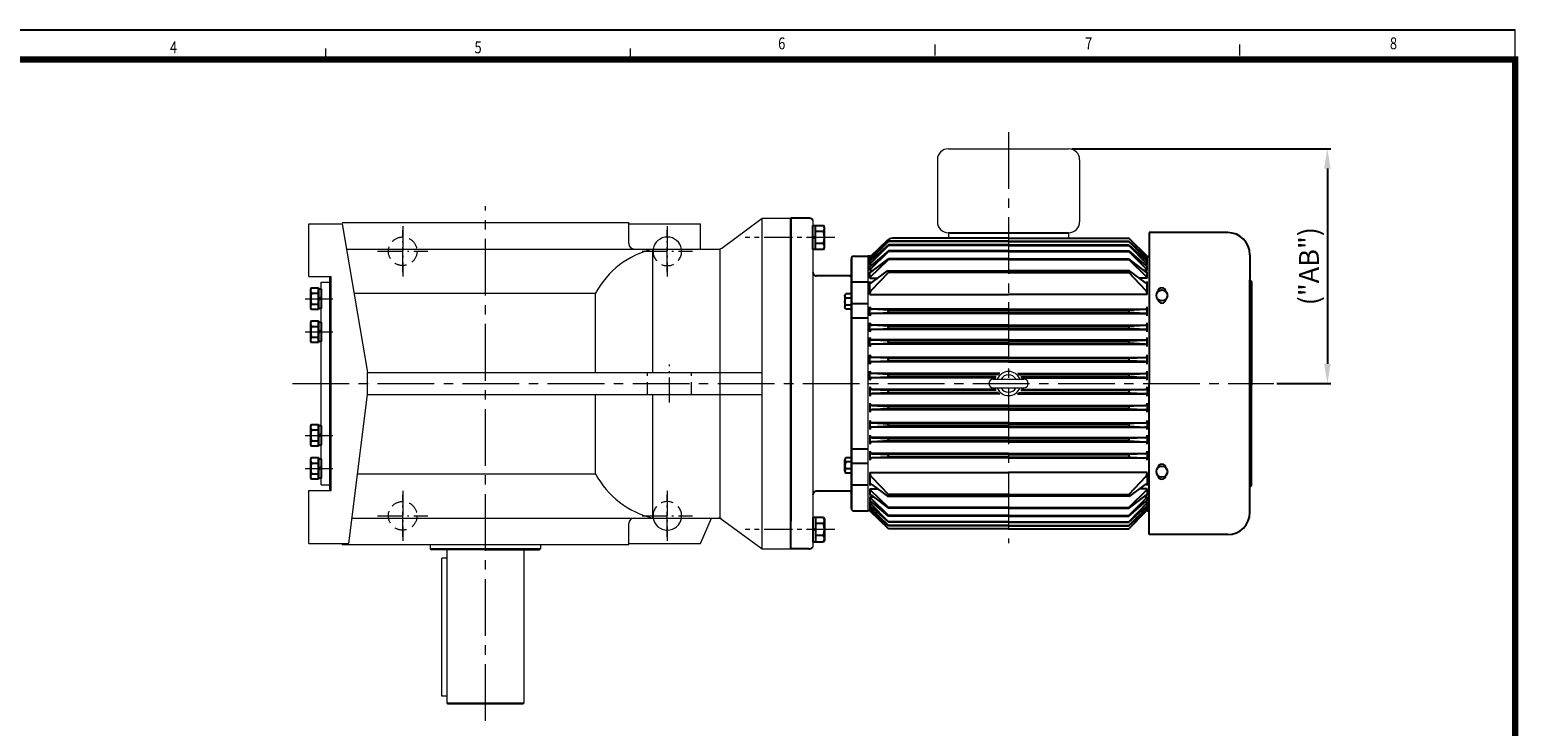
# Model space of a CAD drawing. Units: millimetres. Extents: x 155 to 2370, y 358 to 1913.
# Drawn here: x 1019 to 2370, y 1281 to 1913 of the extents above; entities that cross this region are included whole.
import ezdxf
from ezdxf.enums import TextEntityAlignment as Align

# ---------------------------------------------------------------- set-up
doc = ezdxf.new("R2010")
doc.units = ezdxf.units.MM
doc.header["$LTSCALE"] = 9
for name, pattern in [('CENTER', [18.25, 12.5, -2.5, 0.75, -2.5]), ('CENTER2', [28.575, 19.05, -3.175, 3.175, -3.175]), ('HIDDEN', [3.75, 2.5, -1.25])]:
    doc.linetypes.add(name, pattern=pattern)
doc.layers.add('1', color=7, linetype='Continuous', lineweight=15)
doc.styles.add('ROMANS', font='txt', dxfattribs={"height": 2.5})
doc.styles.get("Standard").update_dxf_attribs({"font": 'romans.shx', "height": 18})
doc.dimstyles.new('ISO-25', dxfattribs={"dimtxt": 2.5, "dimasz": 2.5, "dimexe": 1.25, "dimexo": 0.625, "dimtad": 1, "dimdsep": 46, "dimtxsty": 'Standard', "dimcen": 2.5, "dimazin": 2, "dimtfac": 1, "dimtmove": 0, "dimatfit": 3, "dimfxl": 0, "dimarcsym": 0})

# ---------------------------------------------------------------- blocks, each defined once
blk = doc.blocks.new('A$C6AB21076')
for p, q in [((0, 10.7), (3.6, 10.7)), ((0, 7.8), (3.6, 7.8)), ((0, 2.9), (3.6, 2.9)), ((0, 0), (3.6, 0)), ((4.4, 9.3), (4.4, 1.5))]:
    blk.add_line(p, q)
for centre, radius, start, end in [((2.5, 9.3), 1.85, 307.273, 52.727), ((0, 5.4), 4.4, 326.5829, 33.4171), ((2.5, 1.5), 1.85, 307.273, 52.727)]:
    blk.add_arc(centre, radius, start, end)
blk = doc.blocks.new('*D39')
at = {"layer": '1', "color": 4, "lineweight": -2, "transparency": 16777216}
for p, q in [((1964.7, 1805), (2199.4, 1805)), ((2196.4, 1787), (2196.4, 1610)), ((2150.7, 1592), (2199.4, 1592))]:
    blk.add_line(p, q, dxfattribs=at)
at = {"layer": '1', "color": 4, "transparency": 16777216}
for points in [[(2193.4, 1787), (2199.4, 1787), (2196.4, 1805)], [(2193.4, 1610), (2199.4, 1610), (2196.4, 1592)]]:
    blk.add_solid(points, dxfattribs=at)
at = {"layer": 'Defpoints', "color": 0, "transparency": 16777216}
for p in [(1961.7, 1805), (2147.7, 1592), (2196.4, 1592)]:
    blk.add_point(p, dxfattribs=at)
at = {"layer": '1', "color": 7, "transparency": 16777216, "insert": (2179.7, 1698.5), "char_height": 18, "attachment_point": 5, "rotation": 90}
blk.add_mtext('\\A2;("AB")', dxfattribs=at)

msp = doc.modelspace()

# ---------------------------------------------------------------- linework, layer by layer
at = {"color": 4}
msp.add_line((155.097, 1913.0106), (2366.7433, 1913.0106), dxfattribs=at)
for p, q in [((1709.7245, 1730.5157), (1709.7245, 1742.0157)), ((1709.7245, 1592.0157), (1709.7245, 1742.0157)), ((1709.7245, 1742.0157), (1709.7245, 1734.6157)), ((1709.7245, 1742.0157), (1709.7245, 1717.0157)), ((1709.7245, 1742.0157), (1709.7245, 1592.0157)), ((1725.9888, 1742.0157), (1709.7245, 1742.0157)), ((1729.7245, 1713.5458), (1729.7245, 1735.4855)), ((1729.7245, 1735.4855), (1739.3754, 1735.4855)), ((1732.2245, 1713.5458), (1732.2245, 1735.4855)), ((1739.3754, 1730.001), (1732.2245, 1730.001)), ((1740.2245, 1734.0157), (1739.3754, 1735.4855)), ((1740.2245, 1715.0157), (1740.2245, 1734.0157)), ((1852.7245, 1728.8296), (1961.7245, 1728.8296)), ((2034.7245, 1729.0157), (2034.7245, 1592.0157)), ((2105.9959, 1729.0157), (2034.7245, 1729.0157)), ((1709.7245, 1707.0157), (1709.7245, 1718.5157)), ((1709.7245, 1717.0157), (1709.7245, 1592.0157)), ((1739.3754, 1719.0304), (1732.2245, 1719.0304)), ((1739.3754, 1713.5458), (1740.2245, 1715.0157)), ((1781.7282, 1700.5583), (1798.2321, 1717.3732)), ((1781.7431, 1704.6924), (1798.2321, 1720.8737)), ((1798.2321, 1721.1276), (1781.7841, 1706.529)), ((1797.1865, 1721.954), (1782.1837, 1707.548)), ((1798.2321, 1717.8638), (1782.3423, 1703.6116)), ((1907.2245, 1721.1276), (1798.2321, 1721.1276)), ((1798.2321, 1720.8737), (1798.2321, 1721.1276)), ((1907.2245, 1720.8737), (1798.2321, 1720.8737)), ((1907.2245, 1717.8638), (1798.2321, 1717.8638)), ((1907.2245, 1717.3732), (1798.2321, 1717.3732)), ((1896.9096, 1723.8296), (1801.8478, 1723.8296)), ((1907.2245, 1723.8296), (1801.8478, 1723.8296)), ((1907.2245, 1723.8296), (2016.2169, 1723.8296)), ((1907.2245, 1721.1276), (2016.2169, 1721.1276)), ((1907.2245, 1720.8737), (2016.2169, 1720.8737)), ((1907.2245, 1717.8638), (2016.2169, 1717.8638)), ((1907.2245, 1717.3732), (2016.2169, 1717.3732)), ((1917.5394, 1723.8296), (2015.3092, 1723.8296)), ((2016.2169, 1721.1276), (2032.6649, 1706.529)), ((2016.2169, 1720.8737), (2016.2169, 1721.1276)), ((2032.706, 1704.6924), (2016.2169, 1720.8737)), ((2016.2169, 1717.8638), (2032.1067, 1703.6116)), ((2032.7208, 1700.5583), (2016.2169, 1717.3732)), ((2033.042, 1707.548), (2016.8692, 1723.1983)), ((1739.3754, 1713.5458), (1729.7245, 1713.5458)), ((1764.7245, 1492.7476), (1764.7245, 1705.3046)), ((1764.7245, 1705.3046), (1764.7245, 1691.2837)), ((1766.9679, 1707.548), (1779.7245, 1707.548)), ((1782.1837, 1707.548), (1779.7245, 1707.548)), ((1781.407, 1707.4419), (1781.407, 1707.548)), ((1781.407, 1699.7726), (1781.407, 1707.4419)), ((1781.407, 1703.8516), (1781.407, 1705.9027)), ((1781.407, 1704.0291), (1782.8078, 1704.0291)), ((1781.7393, 1695.5157), (1798.2321, 1711.8554)), ((1781.7488, 1688.4763), (1798.2321, 1704.4201)), ((1782.3078, 1693.0085), (1798.2321, 1705.1474)), ((1798.2321, 1712.346), (1782.3322, 1698.7557)), ((1907.2245, 1712.346), (1798.2321, 1712.346)), ((1798.2321, 1711.8554), (1798.2321, 1712.346)), ((1907.2245, 1711.8554), (1798.2321, 1711.8554)), ((1907.2245, 1705.1474), (1798.2321, 1705.1474)), ((1798.2321, 1704.4201), (1798.2321, 1705.1474)), ((1907.2245, 1704.4201), (1798.2321, 1704.4201)), ((1907.2245, 1712.346), (2016.2169, 1712.346)), ((1907.2245, 1711.8554), (2016.2169, 1711.8554)), ((1907.2245, 1705.1474), (2016.2169, 1705.1474)), ((1907.2245, 1704.4201), (2016.2169, 1704.4201)), ((2016.2169, 1712.346), (2032.1168, 1698.7557)), ((2016.2169, 1711.8554), (2016.2169, 1712.346)), ((2032.7098, 1695.5157), (2016.2169, 1711.8554)), ((2032.1412, 1693.0085), (2016.2169, 1705.1474)), ((2016.2169, 1704.4201), (2016.2169, 1705.1474)), ((2032.7002, 1688.4763), (2016.2169, 1704.4201)), ((2033.042, 1704.0291), (2031.6412, 1704.0291)), ((2033.042, 1699.7726), (2033.042, 1707.4419)), ((2033.042, 1707.4131), (2034.7245, 1707.4131)), ((2033.042, 1703.8516), (2033.042, 1705.9027)), ((2126.1725, 1708.8391), (2126.1725, 1686.1152)), ((1709.7245, 1592.0157), (1709.7245, 1697.0157)), ((1709.7245, 1592.0157), (1709.7245, 1697.0157)), ((1763.042, 1689.6012), (1733.0895, 1689.6012)), ((1764.7245, 1691.2837), (1764.7245, 1478.7267)), ((1781.407, 1699.7726), (1783.5219, 1699.7726)), ((1781.407, 1694.7189), (1781.407, 1699.1821)), ((1781.407, 1694.7189), (1784.5516, 1694.7189)), ((1781.407, 1687.6701), (1781.407, 1693.4546)), ((1781.407, 1687.6701), (1788.6435, 1687.6701)), ((1782.944, 1676.6499), (1798.2321, 1692.7875)), ((1783.1915, 1683.6767), (1797.4682, 1694.134)), ((1797.5616, 1694.1515), (1907.2245, 1694.1515)), ((1907.2245, 1692.7875), (1798.2321, 1692.7875)), ((2016.8874, 1694.1515), (1907.2245, 1694.1515)), ((1907.2245, 1692.7875), (2016.2169, 1692.7875)), ((2031.505, 1676.6499), (2016.2169, 1692.7875)), ((2031.2575, 1683.6767), (2016.9808, 1694.134)), ((2033.042, 1687.6701), (2025.8055, 1687.6701)), ((2033.042, 1694.7189), (2029.8974, 1694.7189)), ((2033.042, 1699.7726), (2030.9271, 1699.7726)), ((2033.042, 1694.7189), (2033.042, 1699.1821)), ((2033.042, 1687.6701), (2033.042, 1693.4546)), ((1274.9842, 1678.8308), (1274.2245, 1677.5157)), ((1274.2245, 1677.5157), (1274.2245, 1660.5157)), ((1274.9842, 1678.8308), (1281.2245, 1678.8308)), ((1281.2245, 1678.8308), (1281.2245, 1659.2006)), ((1281.2245, 1660.2157), (1281.2245, 1677.8157)), ((1281.2245, 1677.8157), (1283.7245, 1677.8157)), ((1283.7245, 1677.8157), (1283.7245, 1660.2157)), ((1779.7245, 1684.1274), (1764.7245, 1684.1274)), ((1781.407, 1672.7928), (1781.407, 1684.5816)), ((2033.042, 1672.7928), (2033.042, 1684.5816)), ((2126.1725, 1497.9162), (2126.1725, 1686.1152)), ((2127.5693, 1684.7184), (2127.7245, 1684.7184)), ((2127.7245, 1684.6689), (2127.7245, 1590.8196)), ((1274.9842, 1673.9236), (1281.2245, 1673.9236)), ((1274.9842, 1664.1078), (1281.2245, 1664.1078)), ((1283.7245, 1670.6823), (1281.2245, 1668.1823)), ((1283.7245, 1669.849), (1281.2245, 1667.349)), ((1779.7245, 1664.493), (1764.7245, 1664.493)), ((1781.407, 1672.761), (1907.2245, 1672.761)), ((1781.407, 1653.4707), (1781.407, 1661.6645)), ((2033.042, 1672.761), (1907.2245, 1672.761)), ((2033.042, 1653.4707), (2033.042, 1661.6645)), ((1274.2245, 1660.5157), (1274.9842, 1659.2006)), ((1274.9842, 1648.8308), (1274.2245, 1647.5157)), ((1274.2245, 1647.5157), (1274.2245, 1630.5157)), ((1281.2245, 1659.2006), (1274.9842, 1659.2006)), ((1274.9842, 1648.8308), (1281.2245, 1648.8308)), ((1283.7245, 1660.2157), (1281.2245, 1660.2157)), ((1281.2245, 1648.8308), (1281.2245, 1629.2006)), ((1281.2245, 1630.2157), (1281.2245, 1647.8157)), ((1281.2245, 1647.8157), (1283.7245, 1647.8157)), ((1283.7245, 1647.8157), (1283.7245, 1630.2157)), ((1779.7245, 1651.4002), (1764.7245, 1651.4002)), ((1781.407, 1638.889), (1781.407, 1647.0828)), ((1907.2245, 1659.5306), (1782.9585, 1659.5306)), ((1907.2245, 1655.6047), (1782.9585, 1655.6047)), ((1798.2321, 1658.6893), (1783.5383, 1659.424)), ((1783.5383, 1655.7113), (1798.2321, 1656.446)), ((1907.2245, 1658.6893), (1798.2321, 1658.6893)), ((1907.2245, 1656.446), (1798.2321, 1656.446)), ((1907.2245, 1659.5306), (2031.4906, 1659.5306)), ((1907.2245, 1658.6893), (2016.2169, 1658.6893)), ((1907.2245, 1656.446), (2016.2169, 1656.446)), ((1907.2245, 1655.6047), (2031.4906, 1655.6047)), ((2016.2169, 1658.6893), (2030.9107, 1659.424)), ((2030.9107, 1655.7113), (2016.2169, 1656.446)), ((2033.042, 1638.889), (2033.042, 1647.0828)), ((1274.9842, 1643.9236), (1281.2245, 1643.9236)), ((1274.9842, 1634.1078), (1281.2245, 1634.1078)), ((1283.7245, 1640.6823), (1281.2245, 1638.1823)), ((1283.7245, 1639.849), (1281.2245, 1637.349)), ((1781.407, 1625.5548), (1781.407, 1633.7486)), ((1907.2245, 1644.9488), (1782.9585, 1644.9488)), ((1907.2245, 1641.023), (1782.9585, 1641.023)), ((1798.2321, 1644.1076), (1783.5383, 1644.8422)), ((1783.5383, 1641.1295), (1798.2321, 1641.8642)), ((1907.2245, 1644.1076), (1798.2321, 1644.1076)), ((1907.2245, 1641.8642), (1798.2321, 1641.8642)), ((1907.2245, 1644.9488), (2031.4906, 1644.9488)), ((1907.2245, 1644.1076), (2016.2169, 1644.1076)), ((1907.2245, 1641.8642), (2016.2169, 1641.8642)), ((1907.2245, 1641.023), (2031.4906, 1641.023)), ((2016.2169, 1644.1076), (2030.9107, 1644.8422)), ((2030.9107, 1641.1295), (2016.2169, 1641.8642)), ((2033.042, 1625.5548), (2033.042, 1633.7486)), ((1274.2245, 1630.5157), (1274.9842, 1629.2006)), ((1281.2245, 1629.2006), (1274.9842, 1629.2006)), ((1283.7245, 1630.2157), (1281.2245, 1630.2157)), ((1907.2245, 1631.6146), (1782.9585, 1631.6146)), ((1907.2245, 1627.6888), (1782.9585, 1627.6888)), ((1798.2321, 1630.7734), (1783.5383, 1631.508)), ((1783.5383, 1627.7953), (1798.2321, 1628.53)), ((1907.2245, 1630.7734), (1798.2321, 1630.7734)), ((1907.2245, 1628.53), (1798.2321, 1628.53)), ((1907.2245, 1631.6146), (2031.4906, 1631.6146)), ((1907.2245, 1630.7734), (2016.2169, 1630.7734)), ((1907.2245, 1628.53), (2016.2169, 1628.53)), ((1907.2245, 1627.6888), (2031.4906, 1627.6888)), ((2016.2169, 1630.7734), (2030.9107, 1631.508)), ((2030.9107, 1627.7953), (2016.2169, 1628.53)), ((1781.407, 1609.7255), (1781.407, 1617.9193)), ((1907.2245, 1615.7853), (1782.9585, 1615.7853)), ((1907.2245, 1611.8595), (1782.9585, 1611.8595)), ((1798.2321, 1614.9441), (1783.5383, 1615.6787)), ((1783.5383, 1611.966), (1798.2321, 1612.7007)), ((1907.2245, 1614.9441), (1798.2321, 1614.9441)), ((1907.2245, 1612.7007), (1798.2321, 1612.7007)), ((1907.2245, 1615.7853), (2031.4906, 1615.7853)), ((1907.2245, 1614.9441), (2016.2169, 1614.9441)), ((1907.2245, 1612.7007), (2016.2169, 1612.7007)), ((1907.2245, 1611.8595), (2031.4906, 1611.8595)), ((2016.2169, 1614.9441), (2030.9107, 1615.6787)), ((2030.9107, 1611.966), (2016.2169, 1612.7007)), ((2033.042, 1609.7255), (2033.042, 1617.9193)), ((1781.407, 1595.1437), (1781.407, 1603.3375)), ((1899.2353, 1601.2036), (1782.9585, 1601.2036)), ((1895.6017, 1597.2777), (1782.9585, 1597.2777)), ((1783.0895, 1597.2777), (1783.0895, 1597.3158)), ((1798.2321, 1600.3623), (1783.5383, 1601.097)), ((1783.5383, 1597.3843), (1798.2321, 1598.119)), ((1898.1096, 1600.3623), (1798.2321, 1600.3623)), ((1896.112, 1598.119), (1798.2321, 1598.119)), ((1915.2137, 1601.2036), (2031.4906, 1601.2036)), ((1916.3394, 1600.3623), (2016.2169, 1600.3623)), ((1918.337, 1598.119), (2016.2169, 1598.119)), ((1918.8473, 1597.2777), (2031.4906, 1597.2777)), ((2016.2169, 1600.3623), (2030.9107, 1601.097)), ((2030.9107, 1597.3843), (2016.2169, 1598.119)), ((2031.3595, 1597.2777), (2031.3595, 1597.3158)), ((2033.042, 1595.1437), (2033.042, 1603.3375)), ((2127.7245, 1499.3624), (2127.7245, 1593.2117)), ((1709.7245, 1442.0157), (1709.7245, 1592.0157)), ((1709.7245, 1592.0157), (1709.7245, 1467.0157)), ((1781.407, 1588.8876), (1781.407, 1580.6938)), ((1895.6017, 1586.7537), (1782.9585, 1586.7537)), ((1899.2353, 1582.8278), (1782.9585, 1582.8278)), ((1783.0895, 1586.7537), (1783.0895, 1586.7155)), ((1783.5383, 1586.6471), (1798.2321, 1585.9124)), ((1798.2321, 1583.669), (1783.5383, 1582.9344)), ((1896.112, 1585.9124), (1798.2321, 1585.9124)), ((1898.1096, 1583.669), (1798.2321, 1583.669)), ((1915.2137, 1582.8278), (2031.4906, 1582.8278)), ((1916.3394, 1583.669), (2016.2169, 1583.669)), ((1918.337, 1585.9124), (2016.2169, 1585.9124)), ((1918.8473, 1586.7537), (2031.4906, 1586.7537)), ((2030.9107, 1586.6471), (2016.2169, 1585.9124)), ((2016.2169, 1583.669), (2030.9107, 1582.9344)), ((2031.3595, 1586.7537), (2031.3595, 1586.7155)), ((2033.042, 1588.8876), (2033.042, 1580.6938)), ((2034.7245, 1455.0157), (2034.7245, 1592.0157)), ((1781.407, 1574.3059), (1781.407, 1566.1121)), ((1907.2245, 1572.1719), (1782.9585, 1572.1719)), ((1907.2245, 1568.246), (1782.9585, 1568.246)), ((1783.5383, 1572.0653), (1798.2321, 1571.3306)), ((1798.2321, 1569.0873), (1783.5383, 1568.3526)), ((1907.2245, 1571.3306), (1798.2321, 1571.3306)), ((1907.2245, 1569.0873), (1798.2321, 1569.0873)), ((1907.2245, 1572.1719), (2031.4906, 1572.1719)), ((1907.2245, 1571.3306), (2016.2169, 1571.3306)), ((1907.2245, 1569.0873), (2016.2169, 1569.0873)), ((1907.2245, 1568.246), (2031.4906, 1568.246)), ((2030.9107, 1572.0653), (2016.2169, 1571.3306)), ((2016.2169, 1569.0873), (2030.9107, 1568.3526)), ((2033.042, 1574.3059), (2033.042, 1566.1121)), ((1274.9842, 1554.8308), (1274.2245, 1553.5157)), ((1274.2245, 1553.5157), (1274.2245, 1536.5157)), ((1274.9842, 1554.8308), (1281.2245, 1554.8308)), ((1281.2245, 1554.8308), (1281.2245, 1535.2006)), ((1281.2245, 1536.2157), (1281.2245, 1553.8157)), ((1281.2245, 1553.8157), (1283.7245, 1553.8157)), ((1283.7245, 1553.8157), (1283.7245, 1536.2157)), ((1781.407, 1558.4766), (1781.407, 1550.2828)), ((1907.2245, 1556.3426), (1782.9585, 1556.3426)), ((1783.5383, 1556.236), (1798.2321, 1555.5014)), ((1798.2321, 1553.258), (1783.5383, 1552.5233)), ((1907.2245, 1555.5014), (1798.2321, 1555.5014)), ((1907.2245, 1553.258), (1798.2321, 1553.258)), ((1907.2245, 1556.3426), (2031.4906, 1556.3426)), ((1907.2245, 1555.5014), (2016.2169, 1555.5014)), ((1907.2245, 1553.258), (2016.2169, 1553.258)), ((2030.9107, 1556.236), (2016.2169, 1555.5014)), ((2016.2169, 1553.258), (2030.9107, 1552.5233)), ((2033.042, 1558.4766), (2033.042, 1550.2828)), ((1274.9842, 1549.9236), (1281.2245, 1549.9236)), ((1274.9842, 1540.1078), (1281.2245, 1540.1078)), ((1283.7245, 1546.6823), (1281.2245, 1544.1823)), ((1283.7245, 1545.849), (1281.2245, 1543.349)), ((1781.407, 1545.1424), (1781.407, 1536.9486)), ((1907.2245, 1552.4168), (1782.9585, 1552.4168)), ((1907.2245, 1543.0084), (1782.9585, 1543.0084)), ((1907.2245, 1539.0826), (1782.9585, 1539.0826)), ((1783.5383, 1542.9018), (1798.2321, 1542.1672)), ((1798.2321, 1539.9238), (1783.5383, 1539.1891)), ((1907.2245, 1542.1672), (1798.2321, 1542.1672)), ((1907.2245, 1539.9238), (1798.2321, 1539.9238)), ((1907.2245, 1552.4168), (2031.4906, 1552.4168)), ((1907.2245, 1543.0084), (2031.4906, 1543.0084)), ((1907.2245, 1542.1672), (2016.2169, 1542.1672)), ((1907.2245, 1539.9238), (2016.2169, 1539.9238)), ((1907.2245, 1539.0826), (2031.4906, 1539.0826)), ((2030.9107, 1542.9018), (2016.2169, 1542.1672)), ((2016.2169, 1539.9238), (2030.9107, 1539.1891)), ((2033.042, 1545.1424), (2033.042, 1536.9486)), ((1274.2245, 1536.5157), (1274.9842, 1535.2006)), ((1281.2245, 1535.2006), (1274.9842, 1535.2006)), ((1283.7245, 1536.2157), (1281.2245, 1536.2157)), ((1779.7245, 1532.6312), (1764.7245, 1532.6312)), ((1781.407, 1530.5606), (1781.407, 1522.3668)), ((1907.2245, 1528.4267), (1782.9585, 1528.4267)), ((1783.5383, 1528.3201), (1798.2321, 1527.5854)), ((1907.2245, 1527.5854), (1798.2321, 1527.5854)), ((1907.2245, 1528.4267), (2031.4906, 1528.4267)), ((1907.2245, 1527.5854), (2016.2169, 1527.5854)), ((2030.9107, 1528.3201), (2016.2169, 1527.5854)), ((2033.042, 1530.5606), (2033.042, 1522.3668)), ((1274.9842, 1524.8308), (1274.2245, 1523.5157)), ((1274.2245, 1523.5157), (1274.2245, 1506.5157)), ((1274.9842, 1524.8308), (1281.2245, 1524.8308)), ((1274.9842, 1519.9236), (1281.2245, 1519.9236)), ((1281.2245, 1524.8308), (1281.2245, 1505.2006)), ((1281.2245, 1506.2157), (1281.2245, 1523.8157)), ((1281.2245, 1523.8157), (1283.7245, 1523.8157)), ((1283.7245, 1516.6823), (1281.2245, 1514.1823)), ((1283.7245, 1515.849), (1281.2245, 1513.349)), ((1283.7245, 1523.8157), (1283.7245, 1506.2157)), ((1779.7245, 1519.5383), (1764.7245, 1519.5383)), ((1907.2245, 1524.5008), (1782.9585, 1524.5008)), ((1798.2321, 1525.3421), (1783.5383, 1524.6074)), ((1907.2245, 1525.3421), (1798.2321, 1525.3421)), ((1907.2245, 1525.3421), (2016.2169, 1525.3421)), ((1907.2245, 1524.5008), (2031.4906, 1524.5008)), ((2016.2169, 1525.3421), (2030.9107, 1524.6074)), ((1274.2245, 1506.5157), (1274.9842, 1505.2006)), ((1274.9842, 1510.1078), (1281.2245, 1510.1078)), ((1281.2245, 1505.2006), (1274.9842, 1505.2006)), ((1283.7245, 1506.2157), (1281.2245, 1506.2157)), ((1779.7245, 1499.9039), (1764.7245, 1499.9039)), ((1781.407, 1511.2703), (1907.2245, 1511.2703)), ((1781.407, 1511.2386), (1781.407, 1499.4498)), ((1782.944, 1507.3814), (1798.2321, 1491.2439)), ((1783.1915, 1500.3547), (1797.4682, 1489.8974)), ((2033.042, 1511.2703), (1907.2245, 1511.2703)), ((2031.505, 1507.3814), (2016.2169, 1491.2439)), ((2031.2575, 1500.3547), (2016.9808, 1489.8974)), ((2033.042, 1511.2386), (2033.042, 1499.4498)), ((2127.5693, 1499.313), (2127.7245, 1499.313)), ((1763.042, 1494.4301), (1733.0895, 1494.4301)), ((1764.7245, 1478.7267), (1764.7245, 1492.7476)), ((1781.407, 1496.3612), (1788.6435, 1496.3612)), ((1781.407, 1496.3612), (1781.407, 1490.5768)), ((1781.407, 1489.3125), (1784.5516, 1489.3125)), ((1781.407, 1489.3125), (1781.407, 1484.8493)), ((1781.7393, 1488.5156), (1798.2321, 1472.1759)), ((1781.7488, 1495.555), (1798.2321, 1479.6112)), ((1782.3078, 1491.0228), (1798.2321, 1478.884)), ((1798.2321, 1471.6854), (1782.3322, 1485.2756)), ((1797.5616, 1489.8798), (1907.2245, 1489.8798)), ((1907.2245, 1491.2439), (1798.2321, 1491.2439)), ((1907.2245, 1491.2439), (2016.2169, 1491.2439)), ((2016.8874, 1489.8798), (1907.2245, 1489.8798)), ((2032.7002, 1495.555), (2016.2169, 1479.6112)), ((2032.1412, 1491.0228), (2016.2169, 1478.884)), ((2032.7098, 1488.5156), (2016.2169, 1472.1759)), ((2016.2169, 1471.6854), (2032.1168, 1485.2756)), ((2033.042, 1496.3612), (2025.8055, 1496.3612)), ((2033.042, 1489.3125), (2029.8974, 1489.3125)), ((2033.042, 1496.3612), (2033.042, 1490.5768)), ((2033.042, 1489.3125), (2033.042, 1484.8493)), ((2126.1725, 1475.1923), (2126.1725, 1497.9162)), ((1709.7245, 1442.0157), (1709.7245, 1477.0157)), ((1766.9679, 1476.4834), (1779.7245, 1476.4834)), ((1781.407, 1476.4834), (1779.7245, 1476.4834)), ((1781.407, 1484.2588), (1783.5219, 1484.2588)), ((1781.407, 1484.2588), (1781.407, 1476.5894)), ((1781.407, 1480.1798), (1781.407, 1478.1287)), ((1781.407, 1480.0022), (1782.8078, 1480.0022)), ((1781.407, 1476.5894), (1781.407, 1476.4834)), ((1798.2321, 1460.2018), (1781.407, 1476.4834)), ((1781.7282, 1483.4731), (1798.2321, 1466.6581)), ((1781.7431, 1479.339), (1798.2321, 1463.1577)), ((1798.2321, 1462.9038), (1781.7841, 1477.5024)), ((1798.2321, 1466.1675), (1782.3423, 1480.4197)), ((1907.2245, 1479.6112), (1798.2321, 1479.6112)), ((1798.2321, 1479.6112), (1798.2321, 1478.884)), ((1907.2245, 1478.884), (1798.2321, 1478.884)), ((1907.2245, 1472.1759), (1798.2321, 1472.1759)), ((1798.2321, 1472.1759), (1798.2321, 1471.6854)), ((1907.2245, 1471.6854), (1798.2321, 1471.6854)), ((1907.2245, 1479.6112), (2016.2169, 1479.6112)), ((1907.2245, 1478.884), (2016.2169, 1478.884)), ((1907.2245, 1472.1759), (2016.2169, 1472.1759)), ((1907.2245, 1471.6854), (2016.2169, 1471.6854)), ((2032.7208, 1483.4731), (2016.2169, 1466.6581)), ((2016.2169, 1466.1675), (2032.1067, 1480.4197)), ((2016.2169, 1479.6112), (2016.2169, 1478.884)), ((2032.706, 1479.339), (2016.2169, 1463.1577)), ((2016.2169, 1462.9038), (2032.6649, 1477.5024)), ((2016.2169, 1460.2018), (2032.4812, 1476.5894)), ((2016.2169, 1472.1759), (2016.2169, 1471.6854)), ((2033.042, 1484.2588), (2030.9271, 1484.2588)), ((2033.042, 1480.0022), (2031.6412, 1480.0022)), ((2033.042, 1484.2588), (2033.042, 1476.5894)), ((2033.042, 1480.1798), (2033.042, 1478.1287)), ((2033.042, 1476.6182), (2034.7245, 1476.6182)), ((1739.3754, 1470.4855), (1729.7245, 1470.4855)), ((1729.7245, 1470.4855), (1729.7245, 1448.5458)), ((1732.2245, 1470.4855), (1732.2245, 1448.5458)), ((1739.3754, 1465.001), (1732.2245, 1465.001)), ((1739.3754, 1470.4855), (1740.2245, 1469.0157)), ((1740.2245, 1469.0157), (1740.2245, 1450.0157)), ((1907.2245, 1466.6581), (1798.2321, 1466.6581)), ((1907.2245, 1466.1675), (1798.2321, 1466.1675)), ((1907.2245, 1463.1577), (1798.2321, 1463.1577)), ((1798.2321, 1463.1577), (1798.2321, 1462.9038)), ((1907.2245, 1462.9038), (1798.2321, 1462.9038)), ((1907.2245, 1460.2018), (1798.2321, 1460.2018)), ((1907.2245, 1466.6581), (2016.2169, 1466.6581)), ((1907.2245, 1466.1675), (2016.2169, 1466.1675)), ((1907.2245, 1463.1577), (2016.2169, 1463.1577)), ((1907.2245, 1462.9038), (2016.2169, 1462.9038)), ((1907.2245, 1460.2018), (2016.2169, 1460.2018)), ((2016.2169, 1463.1577), (2016.2169, 1462.9038)), ((1729.7245, 1448.5458), (1739.3754, 1448.5458)), ((1739.3754, 1454.0304), (1732.2245, 1454.0304)), ((1740.2245, 1450.0157), (1739.3754, 1448.5458)), ((2105.9959, 1455.0157), (2034.7245, 1455.0157)), ((1725.9888, 1442.0157), (1709.7245, 1442.0157))]:
    msp.add_line(p, q)
for centre in [(2046.2999, 1671.9473), (2046.2999, 1512.0841)]:
    msp.add_circle(centre, 4.995)
for centre, radius, start, end in [((1726.2092, 1737.5167), 4.5044, 38.7024603, 92.8057276), ((1735.3718, 1732.7432), 4.8527, 325.5910135, 34.4089865), ((1721.1844, 1724.5157), 19, 343.2198571, 16.7801429), ((2105.9959, 1708.8391), 20.1766, 0, 90), ((1735.3718, 1716.2881), 4.8527, 325.5910135, 34.4089865), ((1801.8478, 1717.0995), 6.73, 90, 133.8373801), ((2015.3092, 1721.5862), 2.2433, 45.9404953, 90), ((1766.9679, 1705.3046), 2.2433, 90, 180), ((1781.9679, 1707.4419), 0.5608, 180, 311.591059), ((1782.5287, 1705.6901), 1.1217, 131.591059, 180), ((1782.5287, 1703.8918), 1.1217, 134.4603307, 180), ((1781.9679, 1704.0291), 0.5608, 180, 311.8902001), ((2032.4812, 1704.0291), 0.5608, 228.1097999, 0), ((2032.4812, 1707.4419), 0.5608, 228.408941, 0), ((2031.9203, 1705.6901), 1.1217, 0, 48.408941), ((2031.9203, 1703.8918), 1.1217, 0, 45.5396693), ((1733.0895, 1692.9662), 3.365, 180, 270), ((1763.042, 1691.2837), 1.6825, 270, 0), ((1782.5287, 1699.7726), 1.1217, 135.5348735, 180), ((1781.9679, 1699.1821), 0.5608, 180, 310.5218813), ((1782.5287, 1694.7189), 1.1217, 134.7327566, 180), ((1781.9679, 1693.4546), 0.5608, 180, 307.3177382), ((1782.5287, 1687.6701), 1.1217, 134.0468727, 180), ((1797.5657, 1693.2993), 0.8403, 322.4700621, 96.6653191), ((2016.8833, 1693.2993), 0.8403, 83.3346809, 217.5299379), ((2032.4812, 1699.1821), 0.5608, 229.4781187, 0), ((2032.4812, 1693.4546), 0.5608, 232.6822618, 0), ((2031.9203, 1687.6701), 1.1217, 0, 45.9531273), ((2031.9203, 1694.7189), 1.1217, 0, 45.2672434), ((2031.9203, 1699.7726), 1.1217, 0, 44.4651265), ((1278.5664, 1676.3772), 4.3419, 145.5910135, 214.4089865), ((1782.5287, 1684.5816), 1.1217, 180, 306.2218377), ((1787.0154, 1672.7928), 5.6084, 136.5482527, 180), ((2031.9203, 1684.5816), 1.1217, 233.7781623, 0), ((2027.4336, 1672.7928), 5.6084, 0, 43.4517473), ((2046.2999, 1675.1925), 3.6508, 2.6370073, 177.3629927), ((2127.5693, 1686.1152), 1.3968, 180, 270), ((1278.5664, 1661.6542), 4.3419, 145.5910135, 214.4089865), ((1291.2604, 1669.0157), 17, 163.2198571, 196.7801429), ((1783.6504, 1661.6645), 2.2433, 180, 267.1375948), ((2030.7987, 1661.6645), 2.2433, 272.8624052, 0), ((2046.2999, 1668.7021), 3.6508, 182.6370073, 357.3629927), ((1278.5664, 1646.3772), 4.3419, 145.5910135, 214.4089865), ((1783.6504, 1653.4707), 2.2433, 92.8624052, 180), ((1783.6504, 1647.0828), 2.2433, 180, 267.1375948), ((1797.0252, 1657.5676), 1.2069, 284.8628159, 75.1371841), ((2017.4238, 1657.5676), 1.2069, 104.8628159, 255.1371841), ((2030.7987, 1653.4707), 2.2433, 0, 87.1375948), ((2030.7987, 1647.0828), 2.2433, 272.8624052, 0), ((1278.5664, 1631.6542), 4.3419, 145.5910135, 214.4089865), ((1291.2604, 1639.0157), 17, 163.2198571, 196.7801429), ((1783.6504, 1638.889), 2.2433, 92.8624052, 180), ((1783.6504, 1633.7486), 2.2433, 180, 267.1375948), ((1797.0252, 1642.9859), 1.2069, 284.8628159, 75.1371841), ((2017.4238, 1642.9859), 1.2069, 104.8628159, 255.1371841), ((2030.7987, 1638.889), 2.2433, 0, 87.1375948), ((2030.7987, 1633.7486), 2.2433, 272.8624052, 0), ((1783.6504, 1625.5548), 2.2433, 92.8624052, 180), ((1797.0252, 1629.6517), 1.2069, 284.8628159, 75.1371841), ((2017.4238, 1629.6517), 1.2069, 104.8628159, 255.1371841), ((2030.7987, 1625.5548), 2.2433, 0, 87.1375948), ((1783.6504, 1617.9193), 2.2433, 180, 267.1375948), ((1783.6504, 1609.7255), 2.2433, 92.8624052, 180), ((1797.0252, 1613.8224), 1.2069, 284.8628159, 75.1371841), ((2017.4238, 1613.8224), 1.2069, 104.8628159, 255.1371841), ((2030.7987, 1617.9193), 2.2433, 272.8624052, 0), ((2030.7987, 1609.7255), 2.2433, 0, 87.1375948), ((1783.6504, 1603.3375), 2.2433, 180, 267.1375948), ((1783.6504, 1595.1437), 2.2433, 92.8624052, 180), ((1797.0252, 1599.2406), 1.2069, 284.8628159, 75.1371841), ((2017.4238, 1599.2406), 1.2069, 104.8628159, 255.1371841), ((2030.7987, 1603.3375), 2.2433, 272.8624052, 0), ((2030.7987, 1595.1437), 2.2433, 0, 87.1375948), ((1783.6504, 1588.8876), 2.2433, 180, 267.1375948), ((1783.6504, 1580.6938), 2.2433, 92.8624052, 180), ((1797.0252, 1584.7907), 1.2069, 284.8628159, 75.1371841), ((2017.4238, 1584.7907), 1.2069, 104.8628159, 255.1371841), ((2030.7987, 1588.8876), 2.2433, 272.8624052, 0), ((2030.7987, 1580.6938), 2.2433, 0, 87.1375948), ((1783.6504, 1574.3059), 2.2433, 180, 267.1375948), ((1783.6504, 1566.1121), 2.2433, 92.8624052, 180), ((1797.0252, 1570.209), 1.2069, 284.8628159, 75.1371841), ((2017.4238, 1570.209), 1.2069, 104.8628159, 255.1371841), ((2030.7987, 1574.3059), 2.2433, 272.8624052, 0), ((2030.7987, 1566.1121), 2.2433, 0, 87.1375948), ((1278.5664, 1552.3772), 4.3419, 145.5910135, 214.4089865), ((1783.6504, 1558.4766), 2.2433, 180, 267.1375948), ((1797.0252, 1554.3797), 1.2069, 284.8628159, 75.1371841), ((2017.4238, 1554.3797), 1.2069, 104.8628159, 255.1371841), ((2030.7987, 1558.4766), 2.2433, 272.8624052, 0), ((1278.5664, 1537.6542), 4.3419, 145.5910135, 214.4089865), ((1291.2604, 1545.0157), 17, 163.2198571, 196.7801429), ((1783.6504, 1550.2828), 2.2433, 92.8624052, 180), ((1783.6504, 1545.1424), 2.2433, 180, 267.1375948), ((1783.6504, 1536.9486), 2.2433, 92.8624052, 180), ((1797.0252, 1541.0455), 1.2069, 284.8628159, 75.1371841), ((2017.4238, 1541.0455), 1.2069, 104.8628159, 255.1371841), ((2030.7987, 1550.2828), 2.2433, 0, 87.1375948), ((2030.7987, 1545.1424), 2.2433, 272.8624052, 0), ((2030.7987, 1536.9486), 2.2433, 0, 87.1375948), ((1783.6504, 1530.5606), 2.2433, 180, 267.1375948), ((1797.0252, 1526.4637), 1.2069, 284.8628159, 75.1371841), ((2017.4238, 1526.4637), 1.2069, 104.8628159, 255.1371841), ((2030.7987, 1530.5606), 2.2433, 272.8624052, 0), ((1278.5664, 1522.3772), 4.3419, 145.5910135, 214.4089865), ((1291.2604, 1515.0157), 17, 163.2198571, 196.7801429), ((1783.6504, 1522.3668), 2.2433, 92.8624052, 180), ((2030.7987, 1522.3668), 2.2433, 0, 87.1375948), ((2046.2999, 1515.3292), 3.6508, 2.6370073, 177.3629927), ((1278.5664, 1507.6542), 4.3419, 145.5910135, 214.4089865), ((1787.0154, 1511.2386), 5.6084, 180, 223.4517473), ((1782.5287, 1499.4498), 1.1217, 53.7781623, 180), ((2031.9203, 1499.4498), 1.1217, 0, 126.2218377), ((2027.4336, 1511.2386), 5.6084, 316.5482527, 0), ((2046.2999, 1508.8389), 3.6508, 182.6370073, 357.3629927), ((2127.5693, 1497.9162), 1.3968, 90, 180), ((1733.0895, 1491.0651), 3.365, 90, 180), ((1763.042, 1492.7476), 1.6825, 0, 90), ((1782.5287, 1496.3612), 1.1217, 180, 225.9531273), ((1781.9679, 1490.5768), 0.5608, 52.6822618, 180), ((1782.5287, 1489.3125), 1.1217, 180, 225.2672434), ((1781.9679, 1484.8493), 0.5608, 49.4781187, 180), ((1797.5657, 1490.732), 0.8403, 263.3346809, 37.5299379), ((2016.8833, 1490.732), 0.8403, 142.4700621, 276.6653191), ((2032.4812, 1484.8493), 0.5608, 0, 130.5218813), ((2032.4812, 1490.5768), 0.5608, 0, 127.3177382), ((2031.9203, 1496.3612), 1.1217, 314.0468727, 0), ((2031.9203, 1489.3125), 1.1217, 314.7327566, 0), ((1766.9679, 1478.7267), 2.2433, 180, 270), ((1782.5287, 1484.2588), 1.1217, 180, 224.4651265), ((1781.9679, 1480.0022), 0.5608, 48.1097999, 180), ((1782.5287, 1480.1396), 1.1217, 180, 225.5396693), ((1782.5287, 1478.3413), 1.1217, 180, 228.408941), ((1781.9679, 1476.5894), 0.5608, 48.408941, 180), ((2032.4812, 1480.0022), 0.5608, 0, 131.8902001), ((2032.4812, 1476.5894), 0.5608, 0, 131.591059), ((2031.9203, 1478.3413), 1.1217, 311.591059, 0), ((2031.9203, 1480.1396), 1.1217, 314.4603307, 0), ((2031.9203, 1484.2588), 1.1217, 315.5348735, 0), ((2105.9959, 1475.1923), 20.1766, 270, 0), ((1735.3718, 1467.7433), 4.8527, 325.5910135, 34.4089865), ((1721.1844, 1459.5157), 19, 343.2198571, 16.7801429), ((1735.3718, 1451.2881), 4.8527, 325.5910135, 34.4089865), ((1726.2092, 1446.5147), 4.5044, 267.1942724, 321.2975397)]:
    msp.add_arc(centre, radius, start, end)
at = {"layer": '1'}
for p, q in [((2366.7433, 1886.0459), (2366.7433, 1913.0106)), ((1287.8848, 1886.0459), (1287.8848, 1896.1577)), ((1564.2725, 1886.0459), (1564.2725, 1896.1577)), ((1840.6602, 1889.6641), (1840.6602, 1899.7758)), ((2117.0479, 1889.6641), (2117.0479, 1899.7758)), ((1852.7245, 1805.0157), (1961.7245, 1805.0157)), ((1842.7245, 1795.0157), (1842.7245, 1738.8296)), ((1971.7245, 1795.0157), (1971.7245, 1738.8296)), ((1647.0473, 1714.9904), (1683.7245, 1742.0157)), ((1683.7245, 1742.0157), (1709.7245, 1742.0157)), ((1683.7245, 1442.0157), (1683.7245, 1742.0157)), ((1709.7245, 1442.0157), (1709.7245, 1742.0157)), ((1709.7245, 1592.0157), (1709.7245, 1742.0157)), ((1272.7245, 1737.0157), (1302.7245, 1737.0157)), ((1272.7245, 1737.0157), (1302.7245, 1737.0157)), ((1272.7245, 1689.0157), (1272.7245, 1737.0157)), ((1272.7245, 1689.0157), (1272.7245, 1737.0157)), ((1302.7245, 1738.0157), (1562.7245, 1738.0157)), ((1302.7245, 1737.0157), (1325.7245, 1602.0157)), ((1562.7245, 1719.0157), (1562.7245, 1738.0157)), ((1562.7245, 1737.0157), (1627.7245, 1737.0157)), ((1627.7245, 1714.0157), (1627.7245, 1737.0157)), ((1729.7245, 1740.3332), (1729.7245, 1443.6982)), ((1852.7245, 1728.8296), (1852.7245, 1723.8296)), ((1961.7245, 1728.8296), (1961.7245, 1723.8296)), ((1732.2245, 1724.5157), (1729.7245, 1725.8091)), ((1729.7245, 1724.5157), (1732.2245, 1723.1873)), ((1306.643, 1714.0157), (1645.7245, 1714.0157)), ((1567.7245, 1714.0157), (1644.0813, 1714.0157)), ((1584.7245, 1602.0157), (1584.7245, 1714.0157)), ((1645.7245, 1470.0157), (1645.7245, 1714.2934)), ((1779.7245, 1707.548), (1779.7245, 1476.4834)), ((1272.7245, 1689.0157), (1292.7245, 1689.0157)), ((1291.7245, 1495.0157), (1291.7245, 1689.0157)), ((1292.7245, 1495.0157), (1292.7245, 1689.0157)), ((1283.7245, 1500.0157), (1283.7245, 1684.0157)), ((1283.7245, 1684.0157), (1291.7245, 1684.0157)), ((1313.4578, 1674.0157), (1532.7245, 1674.0157)), ((1532.7245, 1602.0157), (1532.7245, 1674.0157)), ((1325.7245, 1602.0157), (1683.7245, 1602.0157)), ((1325.7245, 1582.0157), (1325.7245, 1602.0157)), ((1893.2995, 1596.0157), (1921.1495, 1596.0157)), ((1308.7245, 1447.0157), (1325.7245, 1582.0157)), ((1325.7245, 1582.0157), (1683.7245, 1582.0157)), ((1532.7245, 1510.0157), (1532.7245, 1582.0157)), ((1584.7245, 1470.0157), (1584.7245, 1582.0157)), ((1709.7245, 1442.0157), (1709.7245, 1592.0157)), ((1893.2995, 1588.0157), (1921.1495, 1588.0157)), ((1283.7245, 1500.0157), (1291.7245, 1500.0157)), ((1316.6578, 1510.0157), (1532.7245, 1510.0157)), ((1272.7245, 1495.0157), (1292.7245, 1495.0157)), ((1272.7245, 1447.0157), (1272.7245, 1495.0157)), ((1272.7245, 1447.0157), (1272.7245, 1495.0157)), ((1311.6208, 1470.0157), (1645.7245, 1470.0157)), ((1562.7245, 1446.0157), (1562.7245, 1465.0157)), ((1627.7245, 1447.0157), (1637.7245, 1470.0157)), ((1645.7245, 1470.0157), (1683.7245, 1442.0157)), ((1729.7245, 1459.5157), (1732.2245, 1460.8441)), ((1732.2245, 1459.5157), (1729.7245, 1458.2223)), ((1272.7245, 1447.0157), (1308.7245, 1447.0157)), ((1302.7245, 1446.0157), (1562.7245, 1446.0157)), ((1382.7245, 1446.0157), (1382.7245, 1442.0157)), ((1482.7245, 1446.0157), (1482.7245, 1442.0157)), ((1562.7245, 1447.0157), (1627.7245, 1447.0157)), ((1382.7245, 1442.0157), (1383.7245, 1441.0157)), ((1482.7245, 1442.0157), (1382.7245, 1442.0157)), ((1432.7245, 1441.0157), (1383.7245, 1441.0157)), ((1393.2245, 1308.5157), (1393.2245, 1433.5157)), ((1397.7245, 1433.5157), (1393.2245, 1433.5157)), ((1397.7245, 1441.0157), (1397.7245, 1302.0157)), ((1432.7245, 1441.0157), (1481.7245, 1441.0157)), ((1467.7245, 1441.0157), (1467.7245, 1302.0157)), ((1481.7245, 1441.0157), (1482.7245, 1442.0157)), ((1683.7245, 1442.0157), (1709.7245, 1442.0157)), ((1397.7245, 1308.5157), (1393.2245, 1308.5157)), ((1397.7245, 1302.0157), (1398.7245, 1301.0157)), ((1432.7245, 1302.0157), (1397.7245, 1302.0157)), ((1466.7245, 1301.0157), (1398.7245, 1301.0157)), ((1467.7245, 1302.0157), (1432.7245, 1302.0157)), ((1467.7245, 1302.0157), (1466.7245, 1301.0157))]:
    msp.add_line(p, q, dxfattribs=at)
at = {"layer": '1', "color": 1, "linetype": 'CENTER2', "ltscale": 0.3}
for p, q in [((1907.2245, 1820.0157), (1907.2245, 1447.0459)), ((1432.7245, 1286.0157), (1432.7245, 1753.0157)), ((1257.7245, 1592.0157), (2147.7245, 1592.0157))]:
    msp.add_line(p, q, dxfattribs=at)
at = {"layer": '1', "color": 1, "linetype": 'CENTER', "ltscale": 0.2}
for p, q in [((1357.7245, 1734.7877), (1357.7245, 1689.2437)), ((1357.7245, 1692.996), (1357.7245, 1731.0354)), ((1597.7245, 1734.7877), (1597.7245, 1689.2437)), ((1597.7245, 1692.996), (1597.7245, 1731.0354)), ((1334.9525, 1712.0157), (1380.4965, 1712.0157)), ((1574.9525, 1712.0157), (1620.4965, 1712.0157)), ((1599.7245, 1574.9214), (1599.7245, 1609.208)), ((1357.7245, 1494.7877), (1357.7245, 1449.2437)), ((1357.7245, 1452.996), (1357.7245, 1491.0354)), ((1597.7245, 1494.7877), (1597.7245, 1449.2437)), ((1597.7245, 1452.996), (1597.7245, 1491.0354)), ((1334.9525, 1472.0157), (1380.4965, 1472.0157)), ((1574.9525, 1472.0157), (1620.4965, 1472.0157))]:
    msp.add_line(p, q, dxfattribs=at)
at = {"layer": '1', "color": 1, "linetype": 'CENTER2', "ltscale": 0.15}
for p, q in [((1749.7245, 1724.5157), (1668.4167, 1724.5157)), ((1749.7245, 1459.5157), (1668.4167, 1459.5157))]:
    msp.add_line(p, q, dxfattribs=at)
at = {"layer": '1', "color": 1}
for p, q in [((1269.2245, 1669.0157), (1294.2245, 1669.0157)), ((1269.2245, 1639.0157), (1294.2245, 1639.0157)), ((1269.2245, 1545.0157), (1294.2245, 1545.0157)), ((1269.2245, 1515.0157), (1294.2245, 1515.0157)), ((1562.7245, 1470.0157), (1644.0813, 1470.0157))]:
    msp.add_line(p, q, dxfattribs=at)
at = {"layer": '1', "color": 2, "linetype": 'HIDDEN', "ltscale": 0.5}
for p, q in [((1579.7245, 1582.0157), (1579.7245, 1602.0157)), ((1619.7245, 1582.0157), (1619.7245, 1602.0157))]:
    msp.add_line(p, q, dxfattribs=at)
at = {"layer": '1', "color": 3}
msp.add_line((1302.7245, 1446.0157), (1302.7245, 1447.0157), dxfattribs=at)
at = {"layer": '1', "const_width": 5.5291}
msp.add_lwpolyline([(2366.7433, 1886.0459), (209.0263, 1886.0459), (209.0263, 360.3875), (2366.7433, 360.3875)], close=True, dxfattribs=at)
at = {"layer": '1', "color": 2, "linetype": 'HIDDEN', "ltscale": 0.5}
for centre in [(1357.7245, 1712.0157), (1357.7245, 1472.0157)]:
    msp.add_circle(centre, 13, dxfattribs=at)
at = {"layer": '1'}
for centre, radius, start, end in [((1852.7245, 1795.0157), 10, 89.9999999, 180), ((1961.7245, 1795.0157), 10, 0, 89.9999999), ((1852.7245, 1738.8296), 10, 180, 270), ((1961.7245, 1738.8296), 10, 270, 0), ((1567.7245, 1719.0157), 5, 180, 270), ((1597.7245, 1711.9666), 13, 8.8498831, 171.1501169), ((1644.0813, 1719.0157), 5, 270, 306.3843518), ((1603.2125, 1636.1813), 80, 103.3618421, 151.775342), ((1893.2995, 1592.0157), 4, 90, 270), ((1907.2245, 1592.0157), 10.9676, 21.389826, 158.610174), ((1907.2245, 1592.0157), 7.9066, 30.3914068, 149.6085932), ((1921.1495, 1592.0157), 4, 270, 90), ((1907.2245, 1592.0157), 10.9676, 201.389826, 338.610174), ((1907.2245, 1592.0157), 7.9066, 210.3914068, 329.6085932), ((1603.2125, 1547.8501), 80, 208.224658, 256.6381579), ((1567.7245, 1465.0157), 5, 90, 180), ((1597.7245, 1471.9666), 13, 188.8498831, 351.1501169), ((1644.0813, 1465.0157), 5, 53.6156482, 90)]:
    msp.add_arc(centre, radius, start, end, dxfattribs=at)
at = {"layer": '1', "color": 2, "linetype": 'HIDDEN', "ltscale": 0.5}
for centre, start, end in [((1597.7245, 1711.9666), 171.1501169, 8.8498831), ((1597.7245, 1471.9666), 351.1501169, 188.8498831)]:
    msp.add_arc(centre, 13, start, end, dxfattribs=at)

# ---------------------------------------------------------------- block references
at = {"xscale": -1.300000000000182, "yscale": 1.300000000000182, "zscale": 1.300000000000182}
msp.add_blockref('A$C6AB21076', (1764.4337, 1659.3678), dxfattribs=at)
at = {"xscale": 1.300000000000182, "yscale": 1.300000000000182, "zscale": 1.300000000000182, "rotation": 180}
msp.add_blockref('A$C6AB21076', (1764.4337, 1524.6636), dxfattribs=at)

# ---------------------------------------------------------------- texts
at = {"layer": '1', "style": 'ROMANS', "width": 0.8}
for s, p in [('6', (1701.496, 1899.2847)), ('7', (1979.9189, 1899.2847)), ('8', (2256.3775, 1899.2847)), ('4', (1149.8816, 1895.6665)), ('5', (1426.0829, 1895.6665))]:
    msp.add_text(s, height=10.7859, dxfattribs=at).set_placement(p, align=Align.MIDDLE)

# ---------------------------------------------------------------- dimensions: what is measured, and where the dimension line sits
at = {"layer": '1'}
dim = msp.add_linear_dim(base=(2196.4226, 1592.0157), p1=(1961.7245, 1805.0157), p2=(2147.7245, 1592.0157), angle=90, text='("AB")', dimstyle='ISO-25', override={"dimtxt": 18, "dimasz": 18, "dimexe": 3, "dimexo": 3, "dimgap": 3, "dimdec": 3, "dimzin": 9, "dimcen": 0, "dimclrd": 4, "dimclre": 4, "dimclrt": 7, "dimtdec": 3, "dimtolj": 2, "dimtzin": 2, "dimarcsym": 2}, dxfattribs=at)
dim.commit()
dim.dimension.update_dxf_attribs({"geometry": '*D39', "text_midpoint": (2179.7083, 1698.5157)})

doc.saveas('drawing.dxf')
